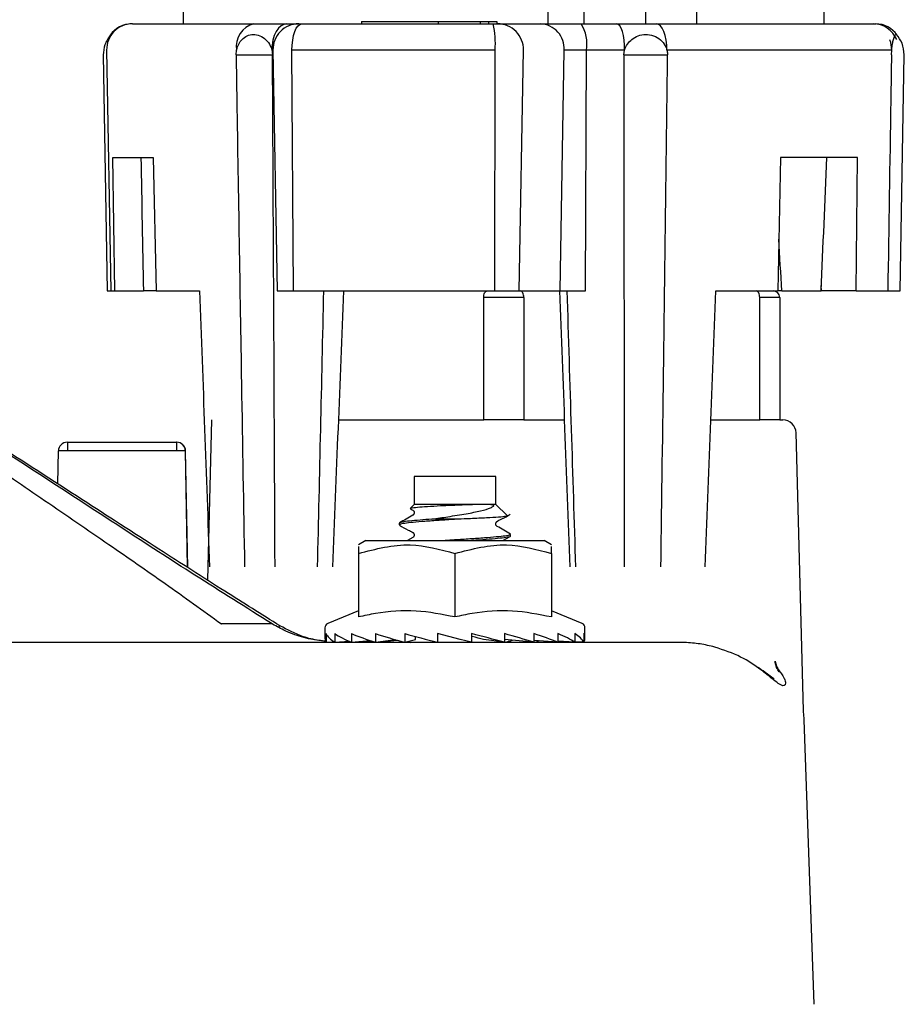
# Model space of a CAD drawing. Extents: x 0 to 16.5, y 0 to 10.4.
# Drawn here: x 4.2 to 4.5, y 7.3 to 7.7 of the extents above; entities that cross this region are included whole.
import ezdxf

# ---------------------------------------------------------------- set-up
doc = ezdxf.new("R2010")
doc.units = 0
doc.header["$MEASUREMENT"] = 0
doc.layers.get('0').update_dxf_attribs({"linetype": 'CONTINUOUS'})
doc.layers.add('image', color=7, linetype='CONTINUOUS')

# ---------------------------------------------------------------- blocks, each defined once
blk = doc.blocks.new('*U7')
at = {"color": 7, "linetype": 'Continuous', "lineweight": 25}
for p, q in [((0.8065463324804333, 0.9224093066528959), (0.8065463324804333, 0.7200710620256823)), ((0.9467977066736565, 0.7200710620256823), (0.9467977066736565, 0.9224093066528959)), ((0.9606340168509248, 0.7200710620256823), (0.9606340168509248, 0.9224093066528959)), ((0.9842666463875389, 0.7200710620256823), (0.9842666463875389, 0.9224093066528959)), ((1.00383414953005, 0.7200710620256823), (1.00383414953005, 0.9224093066528959)), ((1.052841433535515, 0.7200710620256823), (1.052841433535515, 0.9224093066528959)), ((0.7870516269121275, 0.7200710620256823), (0.8337433853214193, 0.7200710620256823)), ((0.8464018895318012, 0.7200710620256823), (0.8515790983238247, 0.7200710620256823)), ((0.8509650096670995, 0.7200710620256823), (0.8521282661625093, 0.7200710620256823)), ((0.8521282661625093, 0.7200710620256823), (0.9256267498562814, 0.7200710620256823)), ((0.8750900138594488, 0.7209262206142073), (0.8750900138594488, 0.7200710620256823)), ((0.8750900138594488, 0.7209262206142073), (0.9045614021807608, 0.7209262206142073)), ((0.8877605590258995, 0.7210331342648085), (0.8877605590258995, 0.7209262206142073)), ((0.8946303747024018, 0.7210331342648085), (0.8946303747024018, 0.7209262206142073)), ((0.8960131778813079, 0.7209262206142073), (0.8960131778813079, 0.7210331342648085)), ((0.9028829935920192, 0.7209262206142073), (0.9028829935920192, 0.7210331342648085)), ((0.9045614021807608, 0.7209262206142073), (0.9045614021807608, 0.7200710620256823)), ((0.9045614021807608, 0.7209262206142073), (0.920617813387647, 0.7209262206142073)), ((0.920617813387647, 0.7209262206142073), (0.920617813387647, 0.7200710620256823)), ((0.920617813387647, 0.7209262206142073), (0.9238285839099447, 0.7209262206142073)), ((0.9238285839099447, 0.7209262206142073), (0.9238285839099447, 0.7200710620256823)), ((0.9238285839099447, 0.7209262206142073), (0.9270393543980296, 0.7209262206142073)), ((0.9256267498562814, 0.7200710620256823), (0.9273615502696159, 0.7200710620256823)), ((0.9270393543980296, 0.7209262206142073), (0.9270393543980296, 0.7200710620256823)), ((0.9273615502696159, 0.7200710620256823), (0.9438338760817472, 0.7200710620256823)), ((0.9438338760817472, 0.7200710620256823), (0.9593981634775943, 0.7200710620256823)), ((0.9593981634775943, 0.7200710620256823), (0.9731256535434945, 0.7200710620256823)), ((0.98833217407158, 0.7200710620256823), (1.069076151195844, 0.7200710620256823)), ((0.7757968470401054, 0.7080983403021853), (0.7773791788934404, 0.6174480698147536)), ((0.7771328912345333, 0.7099776823367199), (0.7787480346555143, 0.6174480698147536)), ((0.8268723153872095, 0.7080983403021853), (0.8270714426690658, 0.7099776823367199)), ((0.8268723153872095, 0.7080983403021853), (0.8408722821811984, 0.7080983403021853)), ((0.8410463241379204, 0.7099776823367199), (0.8426614174104898, 0.6174480698147536)), ((0.9263819685026177, 0.7099776823367199), (0.8483538285126748, 0.7099776823367199)), ((0.848968469007211, 0.6174480698147536), (0.8483538285126748, 0.7099776823367199)), ((0.926259000243931, 0.6174480698147536), (0.9263819685026177, 0.7099776823367199)), ((0.9356651926746408, 0.6174480698147536), (0.9372802859472102, 0.7099776823367199)), ((0.9514195766352955, 0.6174480698147536), (0.9528950450206536, 0.7099776823367199)), ((0.9614636385733277, 0.7099776823367199), (0.9528950450206536, 0.7099776823367199)), ((0.9611273447712562, 0.6174480698147536), (0.9614636385733277, 0.7099776823367199)), ((0.9761456752637123, 0.7099776823367199), (0.9614636385733277, 0.7099776823367199)), ((0.975850671874312, 0.7080983403021853), (0.9761456752637123, 0.7099776823367199)), ((0.975850671874312, 0.7080983403021853), (0.9926687235981397, 0.7080983403021853)), ((1.078768165785241, 0.7099776823367199), (0.9924096424148594, 0.7099776823367199)), ((1.078672239495077, 0.7080983403021853), (1.078768165785241, 0.7099776823367199)), ((1.082008587122508, 0.6174480698147536), (1.083590918975843, 0.7080983403021853)), ((0.7794982864194502, 0.6687595408460103), (0.7950776250103786, 0.6687595408460103)), ((0.7802965514939864, 0.6174480698147536), (0.7794982864194502, 0.6687595408460103)), ((0.7950776250103786, 0.6687595408460103), (0.7961526814923446, 0.6174480698147536)), ((1.036014752487211, 0.6687595408460103), (1.034954747200323, 0.6174480698147536)), ((1.065648442870706, 0.6687595408460103), (1.036014752487211, 0.6687595408460103)), ((1.065114878099123, 0.6174480698147536), (1.065648442870706, 0.6687595408460103)), ((0.7773791788934404, 0.6174480698147536), (0.7787480346555143, 0.6174480698147536)), ((0.7787480346555143, 0.6174480698147536), (0.7802965514939864, 0.6174480698147536)), ((0.7802965514939864, 0.6174480698147536), (0.7912685194463336, 0.6174480698147536)), ((0.7960152641274263, 0.6174480698147536), (0.7912685194463336, 0.6174480698147536)), ((0.7961526814923446, 0.6174480698147536), (0.8128808274040402, 0.6174480698147536)), ((0.8426614174104898, 0.6174480698147536), (0.848968469007211, 0.6174480698147536)), ((0.848968469007211, 0.6174480698147536), (0.926259000243931, 0.6174480698147536)), ((0.926259000243931, 0.6174480698147536), (0.9356651926746408, 0.6174480698147536)), ((0.9356651926746408, 0.6174480698147536), (0.9514195766352955, 0.6174480698147536)), ((0.9514195766352955, 0.6174480698147536), (0.9611273447712562, 0.6174480698147536)), ((1.011247664439231, 0.6174480698147536), (1.034954747200323, 0.6174480698147536)), ((1.036533466725789, 0.6174480698147536), (1.034954747200323, 0.6174480698147536)), ((1.036533466725789, 0.6174480698147536), (1.051613557283602, 0.6174480698147536)), ((1.051743750095404, 0.6174480698147536), (1.051705670583821, 0.6195478616489601)), ((1.065114878099123, 0.6174480698147536), (1.051743750095404, 0.6174480698147536)), ((1.065114878099123, 0.6174480698147536), (1.07724563731967, 0.6174480698147536)), ((1.07724563731967, 0.6174480698147536), (1.082008587122508, 0.6174480698147536)), ((0.9373906111951875, 0.6148824937523499), (0.9219971548207617, 0.6148824937523499)), ((0.9219971548207617, 0.5678470162915846), (0.9219971548207617, 0.6148824937523499)), ((0.9373906111951875, 0.6148824937523499), (0.9373906111951875, 0.5678470162915846)), ((1.02804088168262, 0.5678470162915846), (1.02804088168262, 0.6148824937523499)), ((1.035737609869833, 0.6148824937523499), (1.02804088168262, 0.6148824937523499)), ((1.035737609869833, 0.6148824937523499), (1.035737609869833, 0.5678470162915846)), ((0.8174928374566853, 0.5678470162915846), (0.8158809314120176, 0.5062931085745346)), ((0.8661612452546414, 0.5678470162915846), (0.890285898237046, 0.5678470162915846)), ((0.890285898237046, 0.5678470162915846), (0.9219971548207617, 0.5678470162915846)), ((0.9373906111951875, 0.5678470162915846), (0.9219971548207617, 0.5678470162915846)), ((0.9373906111951875, 0.5678470162915846), (0.9531143408594502, 0.5678470162915846)), ((1.00932597839639, 0.5678470162915846), (1.02804088168262, 0.5678470162915846)), ((1.035737609869833, 0.5678470162915846), (1.02804088168262, 0.5678470162915846)), ((1.035737609869833, 0.5678470162915846), (1.03689645132065, 0.5678470162915846)), ((1.044817392114858, 0.4562447837982502), (1.042025797315734, 0.5628501709616378)), ((0.7620172297147505, 0.5592950793674314), (0.7620763808994511, 0.5592950793674314)), ((0.7620763808994511, 0.5592950793674314), (0.7620763808994511, 0.5559339976248081)), ((0.7620763808994511, 0.5592950793674314), (0.8039807564180279, 0.5592950793674314)), ((0.8039807564180279, 0.5592950793674314), (0.8039807564180279, 0.5559339976248081)), ((0.8039807564180279, 0.5592950793674314), (0.8040399577853528, 0.5592950793674314)), ((0.8040399577853528, 0.5592950793674314), (0.804080595994968, 0.5592950793674314)), ((0.7583757442368296, 0.5432614456323491), (0.7585969466048041, 0.5559339976248081)), ((0.7620763808994511, 0.5559339976248081), (0.7585969466048041, 0.5559339976248081)), ((0.8039807564180279, 0.5559339976248081), (0.7620763808994511, 0.5559339976248081)), ((0.8074601907126748, 0.5559339976248081), (0.8039807564180279, 0.5559339976248081)), ((0.8082415482455687, 0.5111704474257915), (0.8074601907126748, 0.5559339976248081)), ((0.8082826380303771, 0.511144208173989), (0.8075008289222935, 0.5559339976248081)), ((0.8952328739098334, 0.5461251356199996), (0.8952328739098334, 0.535349736251475)), ((0.9267039134952952, 0.5461251356199996), (0.8952328739098334, 0.5461251356199996)), ((0.9267039134952952, 0.5363759767061193), (0.9267039134952952, 0.5461251356199996)), ((0.8952328739098334, 0.535349736251475), (0.8937202290948604, 0.5338370914365022)), ((0.9224552629548625, 0.535349736251475), (0.8952328739098334, 0.535349736251475)), ((0.9267039134952952, 0.535349736251475), (0.9224552629548625, 0.535349736251475)), ((0.9267039134952952, 0.535349736251475), (0.9267039134952952, 0.5363759767061193)), ((0.9309778500571539, 0.5310757996896163), (0.9267039134952952, 0.535349736251475)), ((0.8895886266661179, 0.5281487441689618), (0.8895886266661179, 0.5274985326440432)), ((0.9121063641936579, 0.5297054889735504), (0.9021118708170448, 0.5297054889735504)), ((0.8947853016293976, 0.5226912320410931), (0.8927323189965009, 0.5214956154848088)), ((0.9293299451827294, 0.5214956154848088), (0.9322280522398855, 0.5230825128621844)), ((0.9323481607732232, 0.523223392007103), (0.9323481607732232, 0.5238733526531149)), ((0.876760746354094, 0.5214956154848088), (0.8739172249575943, 0.5198539317846996)), ((0.876760746354094, 0.5214956154848088), (0.9451760410510345, 0.5214956154848088)), ((0.9480195624817469, 0.5198539317846996), (0.9451760410510345, 0.5214956154848088)), ((0.8739172249575943, 0.5165446261257918), (0.8739172249575943, 0.4921352547629505)), ((0.9109683937196706, 0.5165446261257918), (0.9109683937196706, 0.4921352547629505)), ((0.9480195624817469, 0.5165446261257918), (0.9480195624817469, 0.4921352547629505)), ((0.8739172249575943, 0.4945094298202184), (0.8620810676996697, 0.4896067547991257)), ((0.9598557197054624, 0.4896067547991257), (0.9480195624817469, 0.4945094298202184)), ((0.8212405606063342, 0.4894887534570485), (0.8213789814184657, 0.4893843483560643)), ((0.8407465545624005, 0.4894887534570485), (0.8212405606063342, 0.4894887534570485)), ((0.8409195429576996, 0.4893843483560643), (0.8407465545624005, 0.4894887534570485)), ((0.8432364732910357, 0.4886255174160655), (0.8436221350266634, 0.4884918126758456)), ((0.8610252265784659, 0.488026580319672), (0.8610252265784659, 0.4840382652202182)), ((0.8614327626697217, 0.4857486325456817), (0.8614327626697217, 0.4824056122371579)), ((0.8647686086077541, 0.4857486325456817), (0.8647686086077541, 0.4824056122371579)), ((0.8712529130622925, 0.4857486325456817), (0.8712529130622925, 0.4824056122371579)), ((0.8804437229409813, 0.4857486325456817), (0.8804437229409813, 0.4824056122371579)), ((0.8917147580831681, 0.4857486325456817), (0.8917147580831681, 0.4824056122371579)), ((0.8958415441431667, 0.4834637612116941), (0.8958415441431667, 0.4846260142598906)), ((0.9042979059871001, 0.4857486325456817), (0.9042979059871001, 0.4824056122371579)), ((0.9173355999140966, 0.4857486325456817), (0.9173355999140966, 0.4824056122371579)), ((0.9299394181327826, 0.4857486325456817), (0.9299394181327826, 0.4824056122371579)), ((0.9412503890989043, 0.4857486325456817), (0.9412503890989043, 0.4824056122371579)), ((0.950497691099013, 0.4857486325456817), (0.950497691099013, 0.4824056122371579)), ((0.9570511307198898, 0.4857486325456817), (0.9570511307198898, 0.4824056122371579)), ((0.960464088911472, 0.4857486325456817), (0.960464088911472, 0.4824056122371579)), ((0.9609115608608718, 0.4840382652202182), (0.9609115608608718, 0.488026580319672)), ((0.9974384464131134, 0.4823278477121305), (0.1232640969156264, 0.4823278477121305)), ((0.8614327626697217, 0.4824056122371579), (0.8644640728119092, 0.4826138705671026)), ((0.8614726985278657, 0.4824056122371579), (0.8644768161536582, 0.482604990363714)), ((0.8614726985278657, 0.4824083715972672), (0.8614726985278657, 0.4824056122371579)), ((0.8649947778581363, 0.4825074084574857), (0.8637904817947514, 0.48255943542011)), ((0.8647686086077541, 0.4824056122371579), (0.8702714749829497, 0.4828272964415304)), ((0.8648856566852423, 0.4824056122371579), (0.8703731708722379, 0.4827826445798911)), ((0.8648856566852423, 0.4824145927715842), (0.8648856566852423, 0.4824056122371579)), ((0.8712529130622925, 0.4824056122371579), (0.8784042863665533, 0.4830767950699455)), ((0.8714390963061192, 0.4824056122371579), (0.8787374695985761, 0.4829649145369386)), ((0.8714390963061192, 0.4824231217650264), (0.8714390963061192, 0.4824056122371579)), ((0.8804437229409813, 0.4824056122371579), (0.8881052814903789, 0.483422520947431)), ((0.8806863983062243, 0.4824056122371579), (0.88894814824393, 0.4831809994746435)), ((0.8806863983062243, 0.4824378217843722), (0.8806863983062243, 0.4824056122371579)), ((0.8917147580831681, 0.4824056122371579), (0.8958415441431667, 0.4834637612116941)), ((0.891997369306555, 0.4824056122371579), (0.8933866445044778, 0.4825900394996721)), ((0.891997369306555, 0.4824781087840427), (0.891997369306555, 0.4824056122371579)), ((0.8930726766332207, 0.4827537964816378), (0.893889253986554, 0.4823278477121305)), ((0.9299394181327826, 0.4824056122371579), (0.921967052430599, 0.4834637612116941)), ((0.9412503890989043, 0.4824056122371579), (0.9299757416630569, 0.4834637612116941)), ((0.950497691099013, 0.4824056122371579), (0.9412503890989043, 0.483114272526886)), ((0.9414930644983598, 0.4824056122371579), (0.9412503890989043, 0.4824378217843722)), ((0.9570511307198898, 0.4824056122371579), (0.950497691099013, 0.4828558937292895)), ((0.9506838743428396, 0.4824056122371579), (0.950497691099013, 0.4824231217650264)), ((0.960464088911472, 0.4824056122371579), (0.9570511307198898, 0.4826321326632792)), ((0.95716817883158, 0.4824056122371579), (0.9570511307198898, 0.4824145927715842)), ((0.9605040247354067, 0.4824056122371579), (0.960464088911472, 0.4824083715972672)), ((1.048928123566774, 0.343289850481967), (1.04511038864404, 0.4526154396074303))]:
    blk.add_line(p, q, dxfattribs=at)
at = {"color": 7, "linetype": 'Continuous', "lineweight": 25, "flags": 128}
for points in [[(0.8464018895318012, 0.7200710620256823), (0.8452594037163905, 0.7198761992747534), (0.8441617704246979, 0.7192992368992348), (0.8431521866327855, 0.7183629524051361), (0.8422702871030551, 0.7171039703500554), (0.8415506394186849, 0.7155719094780322), (0.8410215900227271, 0.7138268240899448), (0.8407039597093942, 0.7119373475943159), (0.8406100904278659, 0.7099776823367199)], [(0.8483538285126748, 0.7099776823367199), (0.8484149865233874, 0.7119373475943159), (0.8486220407440399, 0.7138268240899448), (0.8489667632085229, 0.7155719094780322), (0.8494357583720173, 0.7171039703500554), (0.8500105132252429, 0.7183629524051361), (0.850668451026884, 0.7192992368992348), (0.8513837338492855, 0.7198761992747534), (0.8521282661625093, 0.7200710620256823)], [(0.9761456752637123, 0.7099776823367199), (0.9760967588711437, 0.7119373475943159), (0.975931095428411, 0.7138268240899448), (0.9756552572513612, 0.7155719094780322), (0.97528003100415, 0.7171039703500554), (0.9748201669229459, 0.7183629524051361), (0.974293726373439, 0.7192992368992348), (0.9737213797045853, 0.7198761992747534), (0.9731256535434945, 0.7200710620256823)], [(0.9924096424148594, 0.7099776823367199), (0.9923435676701615, 0.7119373475943159), (0.9921199571178114, 0.7138268240899448), (0.9917474902991223, 0.7155719094780322), (0.9912408671650254, 0.7171039703500554), (0.990620005461963, 0.7183629524051361), (0.989909238015187, 0.7192992368992348), (0.989136509806773, 0.7198761992747534), (0.98833217407158, 0.7200710620256823)], [(0.9219971548207617, 0.6148824937523499), (0.9220217886049155, 0.6153830462257917), (0.9220947869096143, 0.6158643331900544), (0.9222133401237115, 0.6163078918184697), (0.9223728827573722, 0.6166966641241514), (0.9225672940015279, 0.6170156992430594), (0.9227890482073206, 0.6172528056712557), (0.9230296666323454, 0.6173988022464476), (0.9232799679432766, 0.6174480698147536)], [(0.9373906111951875, 0.6148824937523499), (0.9373659774110336, 0.6153830462257917), (0.9372929791063349, 0.6158643331900544), (0.9371744258922377, 0.6163078918184697), (0.9370148832585768, 0.6166966641241514), (0.9368204720144248, 0.6170156992430594), (0.9365987178086321, 0.6172528056712557), (0.9363580993836038, 0.6173988022464476), (0.9361077980726761, 0.6174480698147536)], [(1.02804088168262, 0.6148824937523499), (1.028016247898467, 0.6153830462257917), (1.027943249627973, 0.6158643331900544), (1.027824696379667, 0.6163078918184697), (1.027665153746006, 0.6166966641241514), (1.027470792684475, 0.6170156992430594), (1.027248988296062, 0.6172528056712557), (1.027008369905242, 0.6173988022464476), (1.026758068560106, 0.6174480698147536)], [(0.9173355999140966, 0.4824056122371579), (0.9129940835051328, 0.4835188485617481), (0.9086371145427278, 0.4846359982415285), (0.9042979059871001, 0.4857486325456817)], [(1.028482985357044, 0.4718618005081963), (1.027858411063494, 0.4725184338695075), (1.027540780750161, 0.4727473123315838)]]:
    blk.add_lwpolyline(points, dxfattribs=at)
at = {"color": 7, "linetype": 'Continuous', "lineweight": 25}
for centre, radius, start, end in [((0.7870516112450261, 0.7101508196721307), 0.0099202185792351, 90, 180.9999999999999), ((0.7867682744431655, 0.7101506538334422), 0.0099204082253081, 89.99629844230009, 145.8365278824), ((0.8358094665767197, 0.7114534984086331), 0.0088617771876287, 103.4823166995, 189.5865483710999), ((0.8509650217424002, 0.7101508196721307), 0.0099202185792351, 90, 180.9999999999999), ((0.892481214455735, 0.712516064274971), 0.0339956542527838, 355.7178628387999, 12.84029357830003), ((0.927361570657375, 0.7101508196721307), 0.0099202185792349, 358.9999999999999, 90), ((0.9433741332324564, 0.7105443862826233), 0.009537762551204, 356.5936582187999, 87.23713646400005), ((0.9477377690264461, 0.712426892559015), 0.0139426728363791, 349.8827634879, 33.24752526649983), ((1.071573881857155, 0.7101560501928957), 0.009915009267455, 23.23492902430003, 89.82248339520005), ((1.072619514286664, 0.7101507136284148), 0.0099203484300997, 34.15803636699988, 90.00383271900004), ((1.068642764246444, 0.7101523434861196), 0.0101269078314343, 359.0117574290001, 21.78542649610005), ((1.033172024058249, 0.6148825136612013), 0.0025655737704919, 0, 90), ((1.036896432232783, 0.5627158469945348), 0.0051311475409836, 1.500000000000071, 90), ((0.7620172070350791, 0.5558743169398915), 0.0034207650273225, 90, 179), ((0.8040399558013078, 0.5558743169398915), 0.0034207650273227, 0.9999999999999442, 90), ((0.8040806090280838, 0.5558743169398915), 0.0034207650273225, 0.9999999999999442, 90), ((0.862735602011142, 0.4880265578452443), 0.0017103825136615, 112.5000000000001, 180), ((0.9592011757816366, 0.4880265578452443), 0.001710382513661, 0, 67.4999999999999), ((1.035689867210159, 0.4704601820612018), 0.0005571982978431, 68.73701350450006, 105.1706246041998), ((1.014342255518904, 0.4515409836065567), 0.0307868852459018, 1.999999999999985, 7.520844403199962)]:
    blk.add_arc(centre, radius, start, end, dxfattribs=at)
for centre, major_axis, ratio, start_param, end_param in [((0.9296938819817449, 0.4708248755334408), (-0.0441740881898233, 1.622626055036414), 0.0831454677, 1.446244373681206, 1.478047923410508), ((0.9296938819817449, 0.4708248755334408), (0.083861481016859, 1.622619412707286), 0.0705921982, 4.806522234765849, 4.838325784495153), ((0.9296938819817449, 0.4708248755334408), (-0.0838614810168571, 1.62261941270729), 0.0705921982, 4.799225465135105, 4.811511992700165), ((0.8654391499786839, 3.426964910011037), (-0.1286176218491812, 5.726853749739112), 0.0231576037, 2.083038784435494, 2.104418886780746), ((1.017955634520433, 3.426964910011037), (0.1766128626685359, 5.726853976240479), 0.01418584, 2.083996356854794, 2.10537645920004), ((0.849907825416718, -2.02325621775071), (0.1596528897740222, 5.176909387039399), 0.01418584, 1.035941165196943, 1.059592777229221), ((1.01868435855486, -2.02325621775071), (-0.1780400991638015, 5.176909798198313), 0.0052458445, 5.223849602175583, 5.24750121420791), ((0.831249921175079, 3.426964910011037), (-0.1969533506572674, 5.726854431076931), 0.0052458445, 4.178065920204844, 4.19944602255006), ((1.014466989473877, 3.426964910011037), (0.1696414088042764, 5.726853879969495), 0.0160135428, 4.178720685698043, 4.200100788043278), ((0.9109683888963928, 0.4840382513661199), (0.0499355901790042, -0.0035294088353459), 0.2465169895, 3.286851948034673, 3.548651335833816), ((0.9109683888963928, 0.4840382513661199), (0.0499215825764667, -0.0067262396015068), 0.2182871345000001, 3.560632151152487, 3.822431538951619), ((0.9109683888963928, 0.4840382513661199), (0.0499162639951565, -0.0093474797744006), 0.1753556532, 3.825854723483464, 4.087654111282595), ((0.9109683888963928, 0.4840382513661199), (0.0499242377306307, -0.0112623497151264), 0.1220892206, 4.082363246322576, 4.3441626341217), ((0.9109683888963928, 0.4840382513661199), (0.0499371343603649, -0.0124196185375454), 0.0625131948, 4.332173728221831, 4.593973116020951), ((0.9109683888963928, 0.4840382513661199), (0.0499371343603649, -0.0124196185375454), 0.0625131948, 1.196705607587075, 1.458504995386224), ((0.9109683888963928, 0.4840382513661199), (0.0342035166851814, -0.0085065880394147), 0.0625131948, 1.259001097373605, 1.39008497264457), ((0.9109683888963928, 0.4840382513661199), (0.0499242377306307, -0.0112623497151264), 0.1220892206, 0.9468951256877957, 1.208694513486952), ((0.9109683888963928, 0.4840382513661199), (0.0499162639951565, -0.0093474797744006), 0.1753556532, 0.6903866028486605, 0.9521859906478184), ((0.9109683888963928, 0.4840382513661199), (0.0499215825764667, -0.0067262396015068), 0.2182871345000001, 0.4251640305176936, 0.6869634183168499), ((0.9109683888963928, 0.4840382513661199), (0.0499355901790042, -0.0035294088353459), 0.2465169895, 0.1513838273998679, 0.4131832151990259), ((0.9109683888963928, 0.4840382513661199), (0.0499431693989071, 0), 0.2564102564, 6.155347879757582, 6.417147267556682), ((0.9109683888963928, 0.4840382513661199), (0.0499431693989071, 0), 0.2564102564, 3.141592653589859, 3.269430081011913), ((0.9109683888963928, 0.4840382513661199), (0.0499242377306307, 0.0112623497151263), 0.1220892206, 5.08061532664769, 5.143395925671041), ((0.9109683888963928, 0.4840382513661199), (0.0499162639951565, 0.0093474797744004), 0.1753556532000001, 5.33712384948684, 5.389812552535625), ((0.9109683888963928, 0.4840382513661199), (0.0499215825764667, 0.0067262396015065), 0.2182871345, 5.602346421817836, 5.635481817891883)]:
    blk.add_ellipse(centre, major_axis=major_axis, ratio=ratio, start_param=start_param, end_param=end_param, dxfattribs=at)
for points, knots in [([(0.8337433853312212, 0.7200710620414155), (0.8342899909588368, 0.7200710620414155), (0.8359502604022921, 0.7200710620414155), (0.8369720591549736, 0.7200710620414155), (0.8387388083531561, 0.7200710620414155), (0.8418294738979739, 0.7200710620414155), (0.8443633861780953, 0.7200710620414155), (0.846401889547188, 0.7200710620414155)], [0, 0, 0, 0, 0.1372591595055219, 0.4169133591902292, 0.512125761827652, 0.6075107705941007, 1, 1, 1, 1]), ([(0.9731256535287329, 0.7200710620414155), (0.9738818120639507, 0.7200710620414155), (0.9761785820216815, 0.7200710620414155), (0.9790907489165441, 0.7200710620414155), (0.981766071224154, 0.7200710620414155), (0.9844181630874828, 0.7200710620414155), (0.9865872016563628, 0.7200710620414155), (0.9883321740802912, 0.7200710620414155)], [0, 0, 0, 0, 0.1372590595145227, 0.4169132128216872, 0.5121282111729883, 0.6075114430282925, 1, 1, 1, 1]), ([(1.069076151206044, 0.7200710620414155), (1.069281398276867, 0.7200710620414155), (1.069904820020099, 0.7200710620414155), (1.071925502223262, 0.7200710620414155), (1.072457891696124, 0.7200710620414155), (1.07259311312789, 0.7200710620414155)], [0, 0, 0, 0, 0.2680182337197463, 0.814084185530983, 1, 1, 1, 1]), ([(0.7787814984778514, 0.7160018217053646), (0.7778689024316919, 0.7147266988238519), (0.7761669936904987, 0.7123487104605842), (0.775914123437758, 0.7094450175174023), (0.7757968470551582, 0.708098340314888)], [0, 0, 0, 0, 0.5362191427037745, 1, 1, 1, 1]), ([(0.8270714426610793, 0.7099776823495594), (0.8271266482310082, 0.7102117828336914), (0.8273612066956559, 0.7112064333771313), (0.8281192582243264, 0.7128763975727681), (0.8296248527031053, 0.7146557566408971), (0.8316832821401973, 0.7158464361395618), (0.8341352719509131, 0.7161575127512956), (0.8366792972501961, 0.715402379422664), (0.8388908361255005, 0.7136198656894371), (0.8401382321714727, 0.7115920301736934), (0.8405159674622986, 0.7102997011001646), (0.8406100904290454, 0.7099776823495594)], [0, 0, 0, 0, 0.0327838646621277, 0.1392927012647782, 0.2568445023388728, 0.3872800511441811, 0.5279538756771553, 0.673765003583577, 0.8184046819234406, 0.9547506137248312, 1, 1, 1, 1]), ([(0.976145675253207, 0.7099776823495594), (0.976221513840116, 0.7102117819589564), (0.9765437313938214, 0.711206407604526), (0.9775489633237484, 0.712876430030117), (0.9794887171887687, 0.7146557420775795), (0.9820656531556686, 0.7158464365727566), (0.985040614175368, 0.7161575081749012), (0.9880265105008093, 0.7154023928826616), (0.9905382325248766, 0.7136198567526569), (0.9919094723330559, 0.7115920204726712), (0.9923098714768698, 0.7102997008334518), (0.9924096424014373, 0.7099776823495594)], [0, 0, 0, 0, 0.0327844456983647, 0.1392922036534851, 0.2568450923019188, 0.3872807989143449, 0.5279534832974258, 0.6737657785883976, 0.8184042857456669, 0.9547502221503505, 1, 1, 1, 1]), ([(1.0787681657713, 0.7099776823495594), (1.078788782392472, 0.7102118100387332), (1.078876377626176, 0.7112065641973162), (1.079123417212741, 0.7128740074537055), (1.079558824965616, 0.7146658862347381), (1.080071551014277, 0.715802840202028), (1.080486962314274, 0.7162080784380019), (1.080670048028366, 0.7158355719104473), (1.080714786635319, 0.715744546659212)], [0, 0, 0, 0, 0.0571707471320504, 0.2429052226140745, 0.4478978285693048, 0.6753595091291329, 0.9206712364561507, 1, 1, 1, 1]), ([(1.083590918961903, 0.708098340314888), (1.083434862522654, 0.709648373918559), (1.08314194974374, 0.7125577357651549), (1.081413734083611, 0.7149050816770642), (1.080606267539209, 0.7160018217053646)], [0, 0, 0, 0, 0.5327744314393057, 1, 1, 1, 1]), ([(0.8268723153876464, 0.708098340314888), (0.826966236870362, 0.7023005035848949), (0.8276482950363686, 0.6601965911196457), (0.8287222635023709, 0.5946318354705751), (0.8297298224182299, 0.5348651903910904), (0.8301253295681121, 0.5114043931303139)], [0, 0, 0, 0, 0.0884290303494744, 0.6421719559573944, 1, 1, 1, 1]), ([(0.8406100904290454, 0.7099776823495594), (0.8407068666380546, 0.7095195475118717), (0.8408377678896314, 0.708899866039979), (0.84086514513994, 0.7082640842021162), (0.8408722821979993, 0.708098340314888)], [0, 0, 0, 0, 0.7393069802279105, 1, 1, 1, 1]), ([(0.8418457431419312, 0.5114043931303139), (0.8418306516249955, 0.5147279971143659), (0.8416956437920148, 0.5444607651069023), (0.841383868433688, 0.6100252994747378), (0.841059194744247, 0.6722664892932331), (0.8408722821979993, 0.708098340314888)], [0, 0, 0, 0, 0.0506922186952925, 0.4534896409820979, 1, 1, 1, 1]), ([(0.975850671885155, 0.708098340314888), (0.9758531886355328, 0.7023005035717729), (0.9758714652868256, 0.6601965899373115), (0.9759143817739825, 0.5946318355267471), (0.9759877039629358, 0.5348651904410149), (0.9760164858530835, 0.5114043931303139)], [0, 0, 0, 0, 0.0884290278596886, 0.6421719542560174, 1, 1, 1, 1]), ([(0.9900961738117074, 0.5114043931303139), (0.9901412758677814, 0.5147279971279853), (0.9905447562621247, 0.5444607669450657), (0.9914174867149512, 0.6100252980558443), (0.9922115731563643, 0.6722664888630617), (0.9926687235906577, 0.708098340314888)], [0, 0, 0, 0, 0.0506922158459929, 0.4534896414622647, 1, 1, 1, 1]), ([(0.9924096424014373, 0.7099776823495594), (0.9925096487406008, 0.7095195460433912), (0.9926449194220552, 0.7088998612228563), (0.9926638012097228, 0.7082640840256742), (0.9926687235906577, 0.708098340314888)], [0, 0, 0, 0, 0.739305354891232, 1, 1, 1, 1]), ([(1.07867223950604, 0.708098340314888), (1.078580827366309, 0.7023005032335013), (1.078104411457488, 0.6720837089378469), (1.077629458696456, 0.6418669767999381), (1.077245637334176, 0.6174480698169154)], [0, 0, 0, 0, 0.1918746583326606, 1, 1, 1, 1]), ([(0.6854376666152576, 0.5843625390183265), (0.6921959729980784, 0.5794796173134147), (0.7065429914512258, 0.5691138002229535), (0.7293902020300536, 0.5532880866925476), (0.7536420930406145, 0.536719670495482), (0.7771656808631704, 0.5206315022174258), (0.8000195915917984, 0.5048088060774587), (0.8140951646911673, 0.494647228619459), (0.8212405606137345, 0.4894887534637667)], [0, 0, 0, 0, 0.1545827649990659, 0.3281594021272267, 0.5000027580084812, 0.6784192282727042, 0.836751092203935, 1, 1, 1, 1]), ([(0.8407465545720889, 0.4894887534637667), (0.8307951907228172, 0.4957287342908421), (0.8112713319798707, 0.5079711269991974), (0.7810863305192443, 0.5275572118225283), (0.7514545325184585, 0.5468903584959568), (0.7215578726167955, 0.5662795752249652), (0.7023335327680728, 0.5783208385059622), (0.6926877255796243, 0.5843625390183265)], [0, 0, 0, 0, 0.1974377489521049, 0.3873586354043486, 0.6189028850647801, 0.8087846282542434, 1, 1, 1, 1]), ([(0.8437534315886664, 0.4887240525563099), (0.8366822297898899, 0.4931476282195755), (0.8210210696212243, 0.5029448775347652), (0.7957288638440972, 0.5191406944405168), (0.7661853634515197, 0.5382224951386787), (0.7322946901099848, 0.5601768605422431), (0.7076173486325104, 0.5756894116310738), (0.6945303928758513, 0.5839160704856239)], [0, 0, 0, 0, 0.1399348966963374, 0.3099250866700409, 0.5100153873278768, 0.7401500095407029, 1, 1, 1, 1]), ([(0.9224552629502724, 0.5353497362420852), (0.9220482775918696, 0.5353480552399921), (0.9203148988391305, 0.535340895735966), (0.9165221155391733, 0.5352425322852854), (0.9109610909524974, 0.535051120174944), (0.905314520006744, 0.5347924805619142), (0.9002240166094708, 0.5344796233484664), (0.8963383571687658, 0.5342077259073214), (0.8940150725885693, 0.5339396579859886), (0.8938808402861262, 0.5337894254206228), (0.8938275441009224, 0.5337297764204818)], [0, 0, 0, 0, 0.0442719906133846, 0.1885574659777545, 0.3321889166082628, 0.4732299907097185, 0.618713892301132, 0.759956925184023, 0.9046922392044214, 1, 1, 1, 1]), ([(0.8938399362492077, 0.533663551174592), (0.8941551724537184, 0.5335244637992611), (0.8945496726018369, 0.5333504038740893), (0.8949959190475028, 0.5330203340434947), (0.8951779304803223, 0.5327834136938128), (0.8953005550799701, 0.5324951930103703), (0.8953405249184881, 0.5321785757288469), (0.8952932874837244, 0.5318690487926423), (0.8951710471758858, 0.5316005801510882), (0.8950008103376454, 0.5313879003224776), (0.8948649888276882, 0.531295960536819), (0.8947996002669107, 0.5312516979582016)], [0, 0, 0, 0, 0.3156536442363178, 0.3950225501465663, 0.4800984215255348, 0.569526705502664, 0.6610778062419043, 0.7520849616741672, 0.8400222914800107, 0.9229819185520707, 1, 1, 1, 1]), ([(0.9021118708259017, 0.5297054889786095), (0.9041486966825544, 0.530026494917535), (0.9085410477325694, 0.5307187341525639), (0.915272974913087, 0.5317327791841066), (0.920959642314493, 0.5329334178431476), (0.9244788888210813, 0.5338732311730761), (0.9254532671201972, 0.5345164779051066), (0.9258086685830271, 0.5347511001557601)], [0, 0, 0, 0, 0.2067679026035363, 0.4458884941706921, 0.6675364495065814, 0.8787349510033791, 1, 1, 1, 1]), ([(0.9258086685830271, 0.5347511001557601), (0.9258536185830195, 0.5347893070243713), (0.9259037097285798, 0.5348318837945003), (0.9258906576250041, 0.5349303217872797), (0.9258790730076994, 0.5349589259869996), (0.9258598820491741, 0.534986653116607), (0.9258419595002536, 0.5350064839491191), (0.9258187204373982, 0.5350274694207356), (0.9257788128399688, 0.5350570005166775), (0.925669594341933, 0.5351169161995353), (0.9253363529426152, 0.5352216885609585), (0.9244131083979461, 0.5353361091820679), (0.9232858937445236, 0.5353439548584236), (0.9224552629502724, 0.5353497362420852)], [0, 0, 0, 0, 0.0906561744869947, 0.1010249529031126, 0.1114829244264735, 0.1157724520893143, 0.1200931302679276, 0.1239407054686357, 0.1297895726568294, 0.143934236681904, 0.1972856081689008, 0.40848950923204, 1, 1, 1, 1]), ([(0.8947996002669107, 0.5312516979582016), (0.8939522505847463, 0.5307578973056098), (0.8922561097574686, 0.5297694559749228), (0.8905591769230056, 0.528783681833569), (0.8897099894377583, 0.5282903758834943)], [0, 0, 0, 0, 0.4995750756888345, 1, 1, 1, 1]), ([(0.9308184579226264, 0.5309641700156318), (0.9307800993281212, 0.53090018074995), (0.9306844584515872, 0.5307406339902903), (0.9279792722102087, 0.5304697939315579), (0.923268828432235, 0.5302003430069631), (0.9176528416439033, 0.5299299479541153), (0.9137298257260866, 0.5297711884278611), (0.9121063641846909, 0.5297054889786095)], [0, 0, 0, 0, 0.1516788527453794, 0.3781863912132973, 0.6056429640346163, 0.8368032414649706, 1, 1, 1, 1]), ([(0.927151987491122, 0.5269669245491669), (0.9270858223137707, 0.5270114563756741), (0.9269482080798496, 0.5271040762920008), (0.9267762845732931, 0.5273174987214793), (0.9266524855078409, 0.5275865716546564), (0.92660349624839, 0.5278968445212362), (0.9266428037604157, 0.528213493791756), (0.9267620536398908, 0.5285042552990628), (0.9273896688544631, 0.5292743579221009), (0.9296177214397154, 0.5299693997045276), (0.9312036906479654, 0.5309809904677634), (0.932228654294942, 0.5316347508009036)], [0, 0, 0, 0, 0.0306365440591592, 0.0637196892625954, 0.0988432976673669, 0.1352338797641483, 0.1718432237711718, 0.2075781646273172, 0.2415387118331893, 0.5098295452605751, 1, 1, 1, 1]), ([(0.9021118708259017, 0.5297054889786095), (0.9005486472315666, 0.5295896161884058), (0.8972518384617167, 0.5293452426820702), (0.8932587009734085, 0.5289988073242508), (0.8905944529308982, 0.5286006812447815), (0.8894246369773846, 0.5283199196394693), (0.8896750941973117, 0.5281719916786356), (0.8897144546247908, 0.5281487441644446)], [0, 0, 0, 0, 0.2183949416438508, 0.4605907699396929, 0.7084062107165547, 0.954174784021146, 1, 1, 1, 1]), ([(0.8896969952417848, 0.5273655804611641), (0.8907544989333722, 0.5267353971454308), (0.8923243602062314, 0.5257998917755318), (0.894290419958466, 0.5249858065490569), (0.8949941016908233, 0.5244664100121837), (0.8951747019250575, 0.5242280926665073), (0.8952959821398813, 0.5239392843390746), (0.8953345031623278, 0.5236218546436798), (0.8952855919041944, 0.5233115485221047), (0.8951614614654843, 0.5230423275744541), (0.8949894316131725, 0.522828715539915), (0.8948515655697946, 0.5227358614271607), (0.8947853016342754, 0.5226912320261202)], [0, 0, 0, 0, 0.4894071908888741, 0.7265236062486857, 0.7581542689557461, 0.7921508223669312, 0.8279430312296394, 0.864621010775701, 0.9010727687073625, 0.936244261119722, 0.9693564414667276, 1, 1, 1, 1]), ([(0.9121063641846909, 0.5297054889786095), (0.9116845207247017, 0.5296798187020384), (0.9092774801828795, 0.5295333439968717), (0.90483272897238, 0.5292521647316777), (0.899331033608071, 0.5288528584097767), (0.8947077331632441, 0.5284884088510156), (0.8914307793321469, 0.52810303626375), (0.8896920058901613, 0.527761522194452), (0.8897630870449759, 0.5275681090055829), (0.889788657002569, 0.52749853265935)], [0, 0, 0, 0, 0.0365767611025538, 0.2087071513781762, 0.3834446671510175, 0.5543778693521576, 0.7275839158001532, 0.9020040158369864, 1, 1, 1, 1]), ([(0.9322393908120787, 0.5240068065698394), (0.9313906812056629, 0.5244999208890003), (0.9296946419325102, 0.5254853477595445), (0.9279990791209087, 0.526473333569224), (0.927151987491122, 0.5269669245491669)], [0, 0, 0, 0, 0.5004068124207472, 1, 1, 1, 1]), ([(0.9321550539648519, 0.5238733526652437), (0.9321700511152393, 0.5237984019974063), (0.9322098387995971, 0.5235995566542817), (0.9303943976991818, 0.5232514709636318), (0.9270512326506619, 0.5228680590161768), (0.9223798658297432, 0.522502573109418), (0.9168539230473413, 0.5221009765613803), (0.9115773955012009, 0.521777287943679), (0.9084133009043711, 0.5215734435897224), (0.9072052444531166, 0.5214956154846151)], [0, 0, 0, 0, 0.0980283072456061, 0.2600706965328153, 0.4207044746146768, 0.5795716309110803, 0.7418510966391992, 0.9014383298141911, 1, 1, 1, 1]), ([(0.9322016624901792, 0.5232233920133523), (0.9322461874505805, 0.5231948557754125), (0.9324849833356161, 0.5230418104692883), (0.9312567250238359, 0.5227538595916253), (0.9285346217115844, 0.5223566012195642), (0.924266194996143, 0.5219972784529566), (0.9203716593484543, 0.5216967744277304), (0.9178588753464751, 0.5215314795889539), (0.9173136753372226, 0.5214956154846151)], [0, 0, 0, 0, 0.0509007269593781, 0.2729903414691942, 0.4965390148600501, 0.7150809978036503, 0.9381809807326185, 1, 1, 1, 1]), ([(0.8739172249481583, 0.5165446261360609), (0.8805372849842996, 0.5182721389113292), (0.8929177246980302, 0.5215028298192915), (0.9052366401046754, 0.518119038797262), (0.9109683937094956, 0.5165446261360609)], [0, 0, 0, 0, 0.5347192982810983, 1, 1, 1, 1]), ([(0.8739172249481583, 0.519171209695183), (0.8739172249481583, 0.5191033155015204), (0.8739172249481583, 0.5190131659086026), (0.8739172249481583, 0.5170333796794245), (0.8739172249481583, 0.5165446261360609)], [0, 0, 0, 0, 0.7531281225419646, 1, 1, 1, 1]), ([(0.9109683937094956, 0.5165446261360609), (0.9175884324022121, 0.5182721371238097), (0.9299688485341199, 0.5215028289510792), (0.9422877886697129, 0.5181190401506753), (0.9480195624708329, 0.5165446261360609)], [0, 0, 0, 0, 0.5347185928311085, 1, 1, 1, 1]), ([(0.9480195624708329, 0.5165446261360609), (0.9480195624708329, 0.5170333796794245), (0.9480195624708329, 0.5190131659086026), (0.9480195624708329, 0.5191033155015204), (0.9480195624708329, 0.519171209695183)], [0, 0, 0, 0, 0.2468718774580355, 1, 1, 1, 1]), ([(0.9109683937094956, 0.4921352547672973), (0.9059996781298487, 0.4931151210991152), (0.8959079600287189, 0.4951052802537257), (0.8833726645745443, 0.4942130062119672), (0.8760991362289303, 0.4926147109845536), (0.8739172249481583, 0.4921352547672973)], [0, 0, 0, 0, 0.4043854183311816, 0.8213276812867961, 1, 1, 1, 1]), ([(0.9480195624708329, 0.4921352547672973), (0.9430508468911823, 0.4931151210991152), (0.9329591287900562, 0.4951052802537257), (0.9204238333358816, 0.4942130062119672), (0.9131503049902676, 0.4926147109845536), (0.9109683937094956, 0.4921352547672973)], [0, 0, 0, 0, 0.4043854183311816, 0.8213276812867961, 1, 1, 1, 1]), ([(0.8614364753126366, 0.4827188275320955), (0.8591796963540971, 0.4830054999233946), (0.8544296212235877, 0.4836088888336674), (0.8499136321439237, 0.4850743517107797), (0.847039890052315, 0.4862489268781341), (0.8446987033976682, 0.4872618307406916), (0.8425269864910055, 0.4884815480436862), (0.8409195429416556, 0.4893843483602103)], [0, 0, 0, 0, 0.3039870595217687, 0.6398328759527466, 0.6504293392003011, 0.7412576648360885, 1, 1, 1, 1]), ([(0.8614379302612178, 0.4828375814389281), (0.8604899980151792, 0.4829239833458657), (0.8573422607177292, 0.4832108925697858), (0.8511086769695452, 0.4848381128809854), (0.84659343527683, 0.4872387238899228), (0.8436885609500777, 0.4887831535712009)], [0, 0, 0, 0, 0.133213755373821, 0.4423543012423754, 1, 1, 1, 1]), ([(1.010790559739284, 0.4805774442403932), (1.008920252789501, 0.4810172292569233), (1.005128317151125, 0.4819088671121934), (1.00098285369782, 0.4822513555181525), (0.9984121807542862, 0.4823211139074877), (0.997821080765501, 0.482327767818215), (0.9974696887257685, 0.4823278412034542), (0.9974384464139092, 0.4823278477281461)], [0, 0, 0, 0, 0.4295822683676196, 0.8709523927212, 0.9235107590506896, 0.9931993316599388, 1, 1, 1, 1]), ([(1.028482985373088, 0.4718618005162396), (1.026049885483626, 0.4735823345468609), (1.021109040535556, 0.4770761869406704), (1.014264521818816, 0.4793986626610041), (1.010790559739284, 0.4805774442403932)], [0, 0, 0, 0, 0.4924461129695115, 1, 1, 1, 1]), ([(1.03554405153347, 0.4709979624225112), (1.035151769880716, 0.4715700026365744), (1.034399075142303, 0.4726676110927946), (1.034068020473167, 0.4741532099430233), (1.034003769944959, 0.4749657446460836), (1.033996595910792, 0.4751442628598968), (1.033995835728244, 0.4751631791944595)], [0, 0, 0, 0, 0.4594615076886799, 0.8815968244017595, 0.9874536382861991, 1, 1, 1, 1]), ([(1.033995835728244, 0.4751631791944595), (1.033998964122069, 0.4751443800527442), (1.034004648587192, 0.4751102209693974), (1.034082352499844, 0.4746684442103009), (1.034280887979413, 0.4738794204333301), (1.034828192157121, 0.472462284011221), (1.035473423779968, 0.4715628448549838), (1.035891934756953, 0.4709794494560465)], [0, 0, 0, 0, 0.0126008045545079, 0.0228963608806763, 0.2962779283340214, 0.5435508717929367, 1, 1, 1, 1]), ([(1.033571793471992, 0.4683842225474413), (1.033580080969308, 0.4683801480025088), (1.033612895216474, 0.4683640148902617), (1.032083295693912, 0.4693121228621946), (1.030171443399154, 0.470869886958476), (1.028142904580086, 0.4722745769952459), (1.027513688592346, 0.472710286393876)], [0, 0, 0, 0, 0.1155638399844618, 0.4575736514344565, 0.831749174588347, 1, 1, 1, 1]), ([(1.035891934756953, 0.4709794494560465), (1.036068760934, 0.4707499576943333), (1.036463774762868, 0.4702372936702508), (1.037034388709145, 0.4693580190111098), (1.037809017240427, 0.4678751951500422), (1.038216940297502, 0.4656595744808696), (1.036531595579834, 0.4652915361780777), (1.032810734577836, 0.4684451479790708), (1.029250316217584, 0.4712560115130744), (1.028482985373088, 0.4718618005162396)], [0, 0, 0, 0, 0.0182544064227334, 0.0407787076280929, 0.0790803214344873, 0.1936218151190005, 0.5372173036708229, 0.9002624407411346, 1, 1, 1, 1]), ([(1.044862495507139, 0.4555875483866414), (1.044860443486168, 0.4556020249915749), (1.044829890784644, 0.4558175683003034), (1.044851639545662, 0.4560370930998366), (1.044871927587614, 0.4562418738842835)], [0, 0, 0, 0, 0.0671633233185733, 1, 1, 1, 1])]:
    blk.add_open_spline(points, degree=3, knots=knots, dxfattribs=at)

msp = doc.modelspace()

# ---------------------------------------------------------------- block references
at = {"layer": 'image'}
msp.add_blockref('*U7', (3.417318103898999, 6.999657987117641), dxfattribs=at)

doc.saveas('drawing.dxf')
